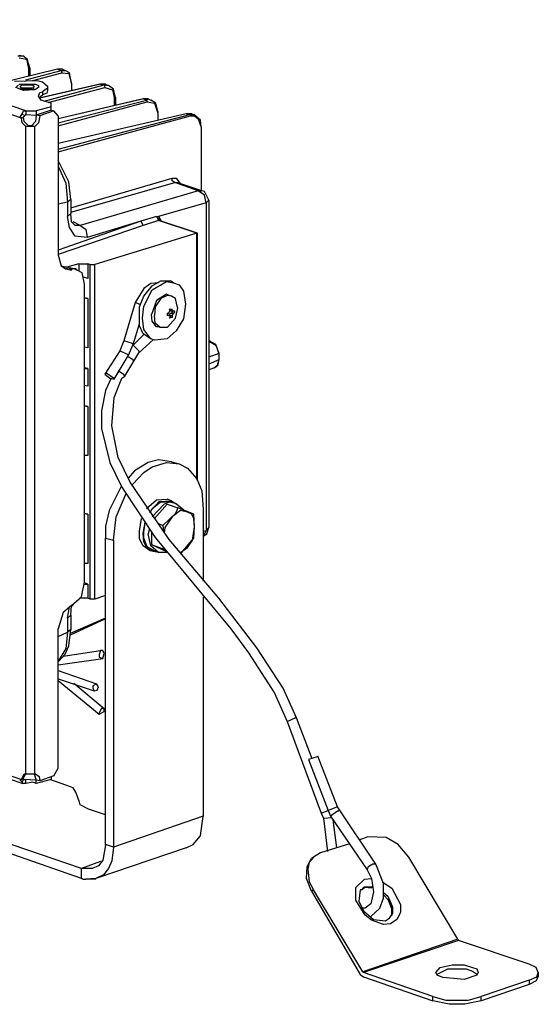
# Model space of a CAD drawing. Extents: x 0.3 to 98.7, y 9.3 to 98.4.
# Drawn here: x 31.1 to 47.7, y 50 to 81.5 of the extents above; entities that cross this region are included whole.
import ezdxf

# ---------------------------------------------------------------- set-up
doc = ezdxf.new("R2010")
doc.units = 0
doc.header["$LTSCALE"] = 25.4
doc.layers.get('0').update_dxf_attribs({"linetype": 'CONTINUOUS'})

msp = doc.modelspace()

# ---------------------------------------------------------------- linework, layer by layer
for p, q in [((31.134, 78.367), (13.226, 84.479)), ((31.27, 78.593), (13.362, 84.706)), ((31.066, 80.382), (31.179, 80.359)), ((31.021, 80.359), (31.179, 80.359)), ((32.288, 79.929), (30.409, 79.476)), ((32.288, 79.929), (30.409, 79.476)), ((31.27, 79.589), (32.402, 79.884)), ((31.406, 79.974), (31.36, 79.951)), ((31.36, 79.951), (31.36, 79.702)), ((31.406, 79.974), (31.406, 79.702)), ((31.496, 79.567), (32.424, 79.816)), ((32.288, 79.929), (32.402, 79.884)), ((32.288, 79.929), (32.288, 79.929)), ((32.447, 79.929), (32.288, 79.929)), ((32.424, 79.929), (32.288, 79.929)), ((32.402, 79.884), (32.424, 79.816)), ((32.402, 79.884), (32.538, 79.884)), ((32.447, 79.929), (32.424, 79.929)), ((32.447, 79.929), (32.538, 79.884)), ((33.647, 79.453), (31.7, 79.001)), ((33.669, 79.453), (31.722, 79.001)), ((31.858, 78.91), (33.783, 79.431)), ((32.741, 79.476), (32.741, 79.25)), ((32.741, 79.476), (32.741, 79.25)), ((32.741, 79.476), (32.741, 79.476)), ((33.828, 79.453), (33.647, 79.453)), ((33.669, 79.453), (33.647, 79.453)), ((33.669, 79.453), (33.783, 79.431)), ((33.805, 79.453), (33.669, 79.453)), ((33.783, 79.431), (33.805, 79.34)), ((33.783, 79.431), (33.918, 79.408)), ((33.828, 79.453), (33.805, 79.453)), ((33.828, 79.453), (33.918, 79.408)), ((31.496, 79.295), (31.089, 79.295)), ((31.27, 79.272), (31.36, 79.272)), ((31.541, 79.295), (31.496, 79.295)), ((31.7, 79.023), (31.813, 79.114)), ((31.813, 79.204), (31.813, 79.114)), ((31.972, 79.386), (31.972, 79.25)), ((31.994, 78.865), (33.805, 79.34)), ((32.085, 78.842), (31.858, 78.91)), ((32.085, 78.729), (32.085, 78.842)), ((35.05, 78.978), (32.311, 78.344)), ((35.028, 78.978), (32.311, 78.344)), ((32.311, 78.208), (35.141, 78.933)), ((32.311, 78.118), (35.164, 78.887)), ((34.1, 79.023), (34.1, 78.774)), ((34.145, 79.023), (34.1, 79.023)), ((34.145, 79.023), (34.145, 78.774)), ((35.186, 78.978), (35.028, 78.978)), ((35.05, 78.978), (35.028, 78.978)), ((35.05, 78.978), (35.141, 78.933)), ((35.186, 78.978), (35.05, 78.978)), ((35.141, 78.933), (35.164, 78.887)), ((35.186, 78.978), (35.186, 78.978)), ((35.186, 78.978), (35.277, 78.933)), ((31.157, 78.503), (31.202, 78.457)), ((31.202, 78.389), (31.27, 78.48)), ((31.27, 78.593), (31.27, 78.48)), ((31.27, 78.593), (31.609, 78.593)), ((31.27, 78.48), (31.609, 78.457)), ((32.085, 78.729), (31.609, 78.593)), ((32.085, 78.616), (31.609, 78.457)), ((31.609, 78.593), (31.609, 78.457)), ((32.175, 78.593), (31.722, 78.435)), ((32.085, 78.616), (32.085, 78.729)), ((32.085, 78.616), (32.175, 78.593)), ((32.311, 78.435), (32.175, 78.593)), ((36.409, 78.503), (32.311, 77.552)), ((36.409, 78.503), (32.311, 77.552)), ((32.311, 77.371), (36.522, 78.48)), ((35.503, 78.571), (35.503, 78.299)), ((35.503, 78.571), (35.503, 78.525)), ((35.503, 78.525), (35.503, 78.299)), ((36.409, 78.503), (36.522, 78.48)), ((36.409, 78.503), (36.409, 78.503)), ((36.59, 78.503), (36.409, 78.503)), ((36.545, 78.503), (36.409, 78.503)), ((36.522, 78.48), (36.545, 78.435)), ((36.522, 78.48), (36.658, 78.48)), ((36.545, 78.503), (36.59, 78.503)), ((36.59, 78.503), (36.658, 78.48)), ((31.134, 78.367), (31.202, 78.389)), ((31.722, 78.435), (31.609, 78.457)), ((32.311, 77.28), (36.545, 78.435)), ((32.311, 78.435), (32.311, 73.975)), ((31.27, 78.095), (31.36, 78.118)), ((31.27, 57.38), (31.27, 78.095)), ((31.564, 78.095), (31.27, 78.095)), ((31.451, 78.118), (31.36, 78.118)), ((31.564, 78.095), (31.451, 78.118)), ((31.564, 57.38), (31.564, 78.095)), ((36.884, 78.072), (36.884, 76.058)), ((36.884, 78.072), (36.884, 76.035)), ((36.884, 78.072), (36.884, 78.072)), ((32.719, 75.492), (35.956, 76.442)), ((32.719, 75.356), (36.047, 76.307)), ((36.794, 76.035), (36.047, 76.307)), ((36.047, 76.307), (36.114, 76.307)), ((36.907, 76.035), (36.114, 76.307)), ((36.794, 76.035), (33.013, 74.926)), ((36.794, 76.035), (36.907, 76.035)), ((32.605, 75.673), (32.311, 75.605)), ((32.719, 75.763), (32.605, 75.673)), ((32.605, 75.673), (32.605, 75.22)), ((32.719, 75.763), (32.719, 75.31)), ((37.043, 75.65), (35.526, 75.22)), ((37.043, 75.65), (37.133, 75.741)), ((37.043, 75.65), (37.043, 65.168)), ((37.133, 75.741), (37.133, 65.259)), ((34.96, 75.061), (32.311, 74.133)), ((32.719, 75.31), (32.605, 75.22)), ((33.013, 74.926), (32.787, 75.039)), ((34.96, 75.061), (33.239, 74.541)), ((35.458, 75.22), (34.96, 75.061)), ((34.96, 75.061), (35.028, 74.926)), ((35.526, 75.084), (35.028, 74.926)), ((35.458, 75.22), (35.526, 75.22)), ((35.458, 75.22), (35.526, 75.084)), ((35.526, 75.22), (35.594, 75.084)), ((35.526, 75.22), (35.548, 75.084)), ((36.748, 74.677), (35.526, 75.084)), ((35.526, 75.084), (35.571, 75.084)), ((36.771, 74.677), (35.548, 75.084)), ((35.028, 74.926), (32.311, 73.997)), ((33.013, 74.926), (32.854, 74.926)), ((36.748, 74.677), (33.488, 73.68)), ((36.748, 66.798), (36.748, 74.677)), ((36.748, 74.677), (36.748, 74.677)), ((36.748, 74.677), (36.771, 74.677)), ((36.771, 66.753), (36.771, 74.677)), ((36.771, 74.677), (36.771, 74.677)), ((32.402, 73.635), (32.583, 73.59)), ((32.583, 73.59), (32.47, 73.59)), ((32.538, 73.545), (32.651, 73.567)), ((32.56, 73.545), (32.741, 73.499)), ((32.968, 73.703), (32.583, 73.59)), ((32.741, 73.499), (32.651, 73.567)), ((32.832, 73.545), (32.651, 73.567)), ((32.832, 73.545), (32.922, 73.499)), ((32.968, 73.703), (32.968, 73.477)), ((32.968, 73.703), (33.262, 73.703)), ((33.262, 73.703), (33.262, 73.228)), ((33.33, 73.68), (33.262, 73.703)), ((33.33, 62.972), (33.33, 73.68)), ((33.33, 73.68), (33.488, 73.68)), ((33.488, 62.972), (33.488, 73.68)), ((33.262, 73.228), (33.126, 73.273)), ((36.001, 73.092), (35.911, 73.16)), ((33.149, 63.516), (33.149, 73.047)), ((35.05, 72.911), (34.779, 72.458)), ((33.262, 72.594), (33.149, 72.616)), ((33.149, 72.616), (33.262, 72.594)), ((33.262, 72.594), (33.262, 71.009)), ((35.933, 72.662), (35.865, 72.684)), ((34.779, 72.458), (34.417, 71.235)), ((34.96, 72.39), (34.779, 72.458)), ((35.843, 72.118), (35.911, 72.209)), ((35.865, 72.254), (35.911, 72.209)), ((35.865, 72.254), (35.956, 72.254)), ((35.865, 72.232), (35.956, 72.209)), ((35.911, 72.209), (35.979, 72.186)), ((35.911, 72.209), (35.911, 72.209)), ((35.956, 72.209), (35.956, 72.254)), ((35.956, 72.209), (35.979, 72.186)), ((35.956, 72.118), (35.956, 72.186)), ((35.979, 72.186), (36.001, 72.209)), ((35.979, 72.186), (35.979, 72.186)), ((36.001, 72.209), (36.047, 72.141)), ((36.137, 72.277), (36.114, 72.39)), ((35.798, 72.118), (35.843, 72.118)), ((35.798, 72.118), (35.798, 72.073)), ((35.798, 72.073), (35.843, 72.05)), ((35.798, 72.073), (35.865, 72.05)), ((35.798, 72.073), (35.798, 72.05)), ((35.843, 72.05), (35.798, 72.05)), ((35.865, 72.05), (35.843, 72.05)), ((35.865, 72.05), (35.911, 72.118)), ((35.865, 72.05), (35.956, 72.05)), ((35.865, 72.05), (35.865, 72.05)), ((35.911, 72.005), (35.865, 72.05)), ((35.911, 72.005), (35.865, 71.96)), ((35.956, 71.983), (35.865, 71.96)), ((35.911, 72.118), (35.979, 72.096)), ((35.911, 72.118), (35.956, 72.118)), ((35.956, 71.983), (35.911, 71.983)), ((36.001, 72.118), (35.956, 72.118)), ((35.979, 72.096), (35.956, 72.05)), ((35.956, 72.05), (35.956, 71.983)), ((36.001, 72.118), (35.979, 72.096)), ((36.001, 72.118), (36.047, 72.141)), ((34.711, 71.122), (34.915, 71.779)), ((35.571, 71.666), (35.526, 71.688)), ((34.417, 71.235), (34.281, 70.919)), ((34.688, 71.145), (34.417, 71.235)), ((35.05, 71.439), (34.711, 71.1)), ((34.892, 70.851), (35.367, 71.281)), ((35.39, 71.258), (35.277, 71.303)), ((37.133, 71.258), (37.224, 71.19)), ((37.133, 71.235), (37.201, 71.19)), ((33.262, 71.009), (33.149, 71.032)), ((34.281, 70.919), (33.805, 70.171)), ((34.552, 70.783), (34.281, 70.919)), ((34.552, 70.76), (34.711, 71.122)), ((34.711, 71.122), (34.688, 71.145)), ((34.711, 71.1), (34.892, 70.918)), ((34.892, 70.919), (34.892, 70.851)), ((37.201, 71.19), (37.133, 71.168)), ((37.224, 71.19), (37.201, 71.19)), ((34.1, 70.013), (34.552, 70.76)), ((34.439, 70.104), (34.892, 70.851)), ((34.552, 70.76), (34.552, 70.783)), ((34.552, 70.737), (34.688, 70.647)), ((34.688, 70.647), (34.711, 70.602)), ((37.45, 70.828), (37.133, 70.715)), ((37.45, 70.624), (37.133, 70.488)), ((37.45, 70.851), (37.45, 70.624)), ((37.45, 70.851), (37.45, 70.828)), ((37.45, 70.828), (37.45, 70.624)), ((37.45, 70.624), (37.45, 70.624)), ((33.262, 70.353), (33.149, 70.375)), ((33.149, 70.353), (33.262, 70.353)), ((33.262, 70.353), (33.262, 69.787)), ((34.235, 70.285), (34.371, 70.194)), ((37.314, 70.375), (37.133, 70.307)), ((37.314, 70.375), (37.314, 70.375)), ((34.1, 70.013), (34.077, 70.036)), ((34.371, 70.194), (34.439, 70.103)), ((33.262, 69.787), (33.149, 69.809)), ((33.262, 69.13), (33.149, 69.153)), ((33.149, 69.153), (33.262, 69.13)), ((33.262, 69.13), (33.262, 67.568)), ((33.262, 67.568), (33.149, 67.568)), ((35.933, 67.364), (36.182, 67.296)), ((35.798, 66.006), (35.39, 65.553)), ((35.933, 66.119), (35.798, 66.164)), ((35.798, 66.006), (36.137, 65.893)), ((36.069, 66.028), (35.911, 66.096)), ((35.933, 66.119), (36.069, 66.028)), ((36.318, 65.825), (36.069, 66.028)), ((36.658, 65.689), (36.137, 65.893)), ((33.262, 65.689), (33.149, 65.712)), ((33.149, 65.712), (33.262, 65.689)), ((33.262, 65.689), (33.262, 64.104)), ((34.915, 65.146), (34.983, 65.553)), ((36.68, 65.281), (36.658, 65.689)), ((36.952, 65.847), (36.952, 63.538)), ((35.028, 65.078), (35.096, 65.417)), ((35.05, 65.123), (35.096, 65.395)), ((35.503, 65.395), (35.662, 65.327)), ((35.662, 65.327), (35.684, 65.123)), ((36.658, 64.919), (36.68, 65.281)), ((37.043, 65.168), (37.133, 65.259)), ((33.828, 64.919), (34.077, 64.851)), ((33.828, 55.094), (33.828, 64.919)), ((35.232, 65.213), (35.186, 65.055)), ((35.299, 65.123), (35.299, 64.715)), ((36.25, 64.444), (36.658, 64.919)), ((36.952, 65.146), (37.043, 65.168)), ((37.043, 65.168), (36.952, 64.987)), ((34.077, 64.851), (34.077, 55.026)), ((35.299, 64.715), (35.662, 64.58)), ((35.299, 64.715), (35.775, 64.489)), ((35.662, 64.58), (35.684, 64.625)), ((36.228, 64.466), (36.454, 64.625)), ((35.367, 64.489), (35.254, 64.512)), ((35.526, 64.466), (35.367, 64.489)), ((35.526, 64.466), (35.39, 64.512)), ((35.775, 64.466), (35.526, 64.466)), ((35.662, 64.58), (35.73, 64.534)), ((35.775, 64.466), (35.775, 64.512)), ((35.775, 64.489), (35.798, 64.466)), ((33.262, 64.104), (33.149, 64.104)), ((33.262, 63.448), (33.149, 63.493)), ((33.149, 63.448), (33.262, 63.448)), ((33.262, 63.448), (33.262, 62.995)), ((13.226, 63.312), (31.134, 57.199)), ((13.317, 63.176), (31.179, 57.063)), ((33.828, 63.085), (33.488, 62.972)), ((36.952, 63.04), (36.952, 56.022)), ((32.605, 62.361), (32.673, 62.723)), ((33.262, 62.995), (32.99, 62.995)), ((33.33, 62.972), (33.262, 62.995)), ((33.488, 62.972), (33.33, 62.972)), ((32.719, 62.452), (32.605, 62.361)), ((32.719, 62.452), (32.719, 61.999)), ((32.605, 62.361), (32.605, 61.908)), ((33.828, 62.361), (32.696, 61.863)), ((33.828, 62.338), (32.696, 61.818)), ((32.311, 57.561), (32.311, 62.021)), ((32.311, 61.772), (32.605, 61.908)), ((32.719, 61.999), (32.605, 61.908)), ((32.47, 61.138), (33.669, 61.32)), ((33.669, 61.32), (33.624, 61.184)), ((33.737, 61.071), (33.783, 61.229)), ((32.311, 60.867), (33.737, 61.071)), ((32.311, 60.686), (33.534, 60.256)), ((32.311, 60.414), (33.466, 60.029)), ((32.311, 60.369), (33.624, 59.282)), ((32.809, 60.278), (33.783, 59.463)), ((33.602, 60.165), (33.534, 60.256)), ((33.42, 60.12), (33.466, 60.029)), ((33.624, 59.282), (33.783, 59.373)), ((33.624, 59.327), (33.624, 59.282)), ((33.783, 59.373), (33.783, 59.463)), ((39.646, 59.056), (39.895, 59.169)), ((39.646, 59.056), (40.733, 56.113)), ((39.895, 59.169), (39.94, 59.169)), ((40.439, 57.856), (39.94, 59.169)), ((40.597, 57.924), (40.325, 57.833)), ((40.325, 57.833), (40.959, 56.203)), ((40.62, 57.946), (40.597, 57.924)), ((41.254, 56.316), (40.62, 57.946)), ((31.134, 57.199), (31.224, 57.38)), ((31.202, 57.245), (31.27, 57.38)), ((31.224, 57.38), (31.27, 57.38)), ((31.292, 57.38), (31.27, 57.38)), ((31.27, 57.38), (31.564, 57.38)), ((31.541, 57.38), (31.609, 57.177)), ((31.564, 57.38), (31.587, 57.38)), ((32.175, 57.312), (32.311, 57.561)), ((31.134, 57.199), (31.202, 57.245)), ((31.157, 57.109), (31.202, 57.199)), ((31.157, 57.109), (31.179, 57.063)), ((31.27, 57.063), (31.179, 57.063)), ((31.202, 57.199), (31.202, 57.245)), ((31.202, 57.199), (31.27, 57.199)), ((31.224, 57.199), (31.202, 57.199)), ((31.609, 57.177), (31.224, 57.199)), ((31.27, 57.063), (31.27, 57.199)), ((32.085, 57.199), (31.609, 57.063)), ((31.722, 57.154), (31.609, 57.177)), ((31.609, 57.063), (31.609, 57.177)), ((32.175, 57.312), (31.722, 57.154)), ((32.56, 57.018), (32.039, 57.199)), ((32.085, 57.29), (32.085, 57.199)), ((32.99, 56.475), (32.877, 56.792)), ((33.828, 56.067), (33.285, 56.248)), ((40.733, 56.113), (40.959, 56.203)), ((40.733, 56.113), (40.801, 55.954)), ((41.254, 56.316), (40.959, 56.203)), ((40.959, 56.203), (41.027, 56.022)), ((41.254, 56.18), (41.027, 56.022)), ((42.476, 54.483), (41.254, 56.316)), ((41.299, 56.18), (41.254, 56.18)), ((36.952, 56.022), (34.077, 55.026)), ((40.801, 55.954), (41.072, 55.977)), ((40.801, 55.954), (40.937, 54.89)), ((41.027, 56.022), (42.204, 54.301)), ((41.072, 55.977), (41.072, 55.977)), ((41.231, 55.003), (41.118, 55.909)), ((33.058, 54.347), (30.387, 55.252)), ((42.227, 55.365), (41.933, 55.252)), ((33.058, 54.03), (30.387, 54.958)), ((36.409, 55.003), (33.511, 54.03)), ((34.077, 55.026), (33.828, 55.116)), ((33.828, 55.094), (33.828, 55.116)), ((40.71, 54.845), (40.484, 54.709)), ((41.638, 55.139), (40.71, 54.845)), ((33.669, 54.573), (33.058, 54.347)), ((40.484, 54.709), (40.416, 54.664)), ((45.102, 52.083), (43.54, 54.709)), ((33.058, 54.03), (33.058, 54.347)), ((33.398, 54.347), (33.058, 54.347)), ((42.476, 54.483), (42.385, 54.483)), ((33.103, 54.007), (33.058, 54.03)), ((33.058, 54.03), (33.126, 54.007)), ((33.103, 54.007), (33.194, 54.007)), ((33.126, 54.007), (33.194, 54.007)), ((33.511, 54.03), (33.194, 54.007)), ((33.511, 54.007), (33.194, 54.007)), ((33.511, 54.03), (33.511, 54.03)), ((33.511, 54.007), (33.511, 54.03)), ((42.114, 54.007), (42.34, 54.03)), ((40.484, 53.668), (40.416, 53.622)), ((40.416, 53.622), (41.978, 50.951)), ((42.069, 51.041), (40.484, 53.668)), ((42.023, 53.668), (41.978, 53.668)), ((42.023, 53.668), (41.978, 53.668)), ((42.023, 53.668), (42.114, 53.758)), ((42.091, 53.735), (42.023, 53.668)), ((42.023, 53.668), (42.114, 53.735)), ((42.385, 53.713), (42.091, 53.735)), ((42.114, 53.735), (42.385, 53.758)), ((42.114, 53.758), (42.385, 53.758)), ((42.136, 53.079), (42.046, 53.079)), ((42.793, 52.671), (42.906, 52.762)), ((42.906, 52.762), (42.906, 52.762)), ((42.906, 52.762), (42.906, 52.762)), ((42.906, 52.762), (42.906, 52.762)), ((45.102, 52.083), (42.069, 51.041)), ((45.125, 52.038), (42.091, 51.019)), ((45.102, 52.083), (45.125, 52.038)), ((47.389, 51.29), (45.125, 52.038)), ((45.578, 51.064), (45.736, 50.951)), ((41.978, 50.951), (42.091, 50.883)), ((42.091, 51.019), (42.069, 51.041)), ((44.31, 50.249), (42.091, 51.019)), ((42.091, 50.883), (44.31, 50.113)), ((47.389, 50.77), (45.849, 50.249)), ((47.389, 50.77), (47.389, 50.634)), ((47.683, 51.019), (47.683, 50.906)), ((47.389, 50.634), (45.849, 50.113)), ((44.31, 50.113), (44.31, 50.249)), ((45.849, 50.113), (45.849, 50.249))]:
    msp.add_line(p, q)
for points in [[(31.066, 80.291), (31.292, 80.246), (31.36, 79.951)], [(31.406, 79.974), (31.315, 80.246), (31.179, 80.359)], [(32.424, 79.816), (32.651, 79.793), (32.741, 79.476)], [(32.741, 79.476), (32.673, 79.816), (32.537, 79.884)], [(30.907, 79.544), (31.632, 79.567), (31.813, 79.521), (31.972, 79.385)], [(31.066, 79.453), (31.587, 79.453), (31.677, 79.408), (31.677, 79.34), (31.564, 79.272), (31.202, 79.25), (30.953, 79.34), (31.043, 79.431)], [(31.473, 79.318), (31.134, 79.318), (31.089, 79.386), (31.157, 79.431), (31.473, 79.431), (31.541, 79.386), (31.496, 79.318)], [(31.677, 79.069), (31.722, 79.182), (31.813, 79.204)], [(31.972, 79.386), (31.972, 79.318), (31.813, 79.204)], [(31.972, 79.25), (31.949, 79.159), (31.813, 79.114)], [(33.805, 79.34), (34.054, 79.272), (34.1, 79.023)], [(34.145, 79.023), (34.077, 79.295), (33.918, 79.408)], [(31.858, 78.91), (31.768, 78.933), (31.677, 79.069)], [(35.141, 78.933), (35.186, 78.978), (35.277, 78.933)], [(35.164, 78.887), (35.39, 78.842), (35.503, 78.525)], [(35.503, 78.571), (35.435, 78.842), (35.277, 78.933)], [(31.134, 78.367), (31.089, 78.389), (31.157, 78.503)], [(31.157, 78.503), (31.202, 78.593), (31.27, 78.593)], [(36.884, 78.072), (36.862, 78.299), (36.658, 78.48)], [(31.27, 78.095), (31.157, 78.208), (31.134, 78.367)], [(31.36, 78.118), (31.224, 78.254), (31.202, 78.389)], [(31.609, 78.457), (31.587, 78.254), (31.451, 78.118)], [(31.722, 78.435), (31.677, 78.208), (31.564, 78.095)], [(36.545, 78.435), (36.68, 78.435), (36.794, 78.344), (36.884, 78.072)], [(32.719, 75.763), (32.651, 76.329), (32.311, 77.008)], [(32.311, 76.827), (32.56, 76.284), (32.605, 75.673)], [(36.047, 76.307), (35.956, 76.352), (35.956, 76.442)], [(35.956, 76.442), (36.092, 76.442), (36.205, 76.284)], [(37.043, 75.65), (36.997, 75.899), (36.794, 76.035)], [(37.133, 75.741), (36.997, 76.012), (36.907, 76.035)], [(33.239, 74.541), (32.854, 74.586), (32.673, 74.858), (32.605, 75.22)], [(32.854, 74.926), (32.741, 75.039), (32.719, 75.31)], [(33.013, 74.926), (33.194, 74.812), (33.239, 74.541)], [(32.311, 73.975), (32.402, 73.635), (32.56, 73.545)], [(32.922, 73.499), (32.877, 73.545), (32.741, 73.545), (32.741, 73.499)], [(33.149, 73.047), (33.081, 73.409), (32.922, 73.499)], [(35.277, 71.303), (35.028, 71.462), (34.915, 71.711), (34.915, 72.322), (35.05, 72.662), (35.322, 73.001), (35.594, 73.16), (35.911, 73.16)], [(35.005, 71.96), (35.05, 72.345), (35.322, 72.865), (35.775, 73.137), (36.001, 73.092)], [(35.526, 73.092), (35.277, 73.069), (35.05, 72.911)], [(36.001, 73.092), (36.182, 73.024), (36.318, 72.82), (36.386, 72.413)], [(35.865, 72.684), (35.775, 72.73), (35.458, 72.526), (35.299, 72.073)], [(35.933, 72.662), (35.798, 72.684), (35.594, 72.594), (35.413, 72.322), (35.39, 72.05)], [(36.114, 72.39), (36.069, 72.594), (35.933, 72.662)], [(36.386, 72.413), (36.318, 71.937), (36.092, 71.552), (35.798, 71.303), (35.39, 71.258)], [(35.911, 71.779), (36.069, 71.96), (36.137, 72.277)], [(35.39, 71.258), (35.277, 71.303), (35.05, 71.598), (35.005, 71.96)], [(35.526, 71.688), (35.458, 71.688), (35.322, 71.869), (35.299, 72.073)], [(35.571, 71.666), (35.413, 71.801), (35.39, 72.05)], [(35.911, 71.779), (35.798, 71.666), (35.571, 71.666)], [(37.201, 71.19), (37.36, 71.1), (37.45, 70.828)], [(37.45, 70.851), (37.36, 71.122), (37.224, 71.19)], [(37.314, 70.375), (37.428, 70.466), (37.45, 70.624)], [(37.45, 70.624), (37.405, 70.443), (37.314, 70.375)], [(34.009, 70.036), (33.828, 69.651), (33.692, 68.994), (33.692, 68.428), (33.964, 67.342), (34.349, 66.549), (35.413, 64.942), (37.835, 62.021), (38.401, 61.252), (39.239, 59.961), (39.646, 59.056)], [(34.077, 70.036), (33.873, 70.194), (33.805, 70.171)], [(33.805, 70.171), (33.964, 70.036), (34.1, 70.013)], [(39.94, 59.169), (39.51, 60.12), (38.673, 61.41), (37.45, 62.995), (35.865, 64.874), (34.62, 66.708), (34.235, 67.5), (34.032, 68.519), (34.1, 69.424), (34.349, 70.036), (34.439, 70.103)], [(35.933, 67.364), (35.526, 67.432), (35.186, 67.342), (34.756, 67.07), (34.552, 66.843)], [(34.688, 66.64), (35.05, 67.025), (35.322, 67.206), (35.775, 67.342), (36.182, 67.296)], [(36.182, 67.296), (36.454, 67.16), (36.748, 66.821), (36.907, 66.436), (36.952, 65.847)], [(34.326, 66.572), (33.941, 65.802), (33.828, 65.304), (33.828, 64.919)], [(34.077, 64.851), (34.168, 65.598), (34.484, 66.345)], [(35.141, 65.87), (35.458, 66.142), (35.798, 66.164)], [(35.232, 65.757), (35.548, 66.096), (35.933, 66.119)], [(35.254, 65.734), (35.322, 65.87), (35.571, 66.074), (35.911, 66.096)], [(36.069, 66.028), (35.865, 66.074), (35.707, 66.006), (35.322, 65.598)], [(36.137, 65.893), (36.069, 65.712), (35.662, 65.327)], [(35.956, 65.598), (35.73, 65.259), (35.707, 65.078)], [(36.454, 65.757), (36.228, 65.802), (35.956, 65.598)], [(36.68, 65.281), (36.658, 65.553), (36.59, 65.689), (36.454, 65.757)], [(36.454, 64.625), (36.613, 64.851), (36.68, 65.281)], [(36.952, 64.987), (37.065, 65.055), (37.133, 65.259)], [(35.254, 64.512), (35.028, 64.67), (34.915, 64.897), (34.915, 65.146)], [(35.367, 64.489), (35.141, 64.647), (35.05, 64.806), (35.028, 65.078)], [(35.39, 64.512), (35.164, 64.647), (35.05, 64.919), (35.05, 65.123)], [(35.526, 64.466), (35.277, 64.67), (35.186, 65.055)], [(32.741, 62.768), (33.058, 63.04), (33.149, 63.516)], [(32.741, 62.768), (32.47, 62.542), (32.311, 62.021)], [(32.719, 62.452), (32.741, 62.768), (32.787, 62.768)], [(32.311, 60.957), (32.538, 61.206), (32.651, 61.478), (32.719, 61.999)], [(32.605, 61.908), (32.56, 61.387), (32.311, 60.98)], [(33.624, 61.184), (33.624, 61.116), (33.737, 61.071)], [(33.783, 61.229), (33.737, 61.32), (33.669, 61.32)], [(33.534, 60.256), (33.42, 60.188), (33.42, 60.12)], [(33.466, 60.029), (33.556, 60.052), (33.602, 60.165)], [(33.783, 59.463), (33.692, 59.463), (33.624, 59.327)], [(31.587, 57.38), (31.7, 57.29), (31.722, 57.154)], [(31.157, 57.109), (31.089, 57.177), (31.134, 57.199)], [(31.609, 57.063), (31.496, 57.109), (31.27, 57.063)], [(32.877, 56.792), (32.787, 56.928), (32.56, 57.018)], [(33.285, 56.248), (33.013, 56.384), (32.99, 56.475)], [(36.409, 55.003), (36.635, 55.116), (36.862, 55.388), (36.952, 56.022)], [(43.54, 54.709), (43.2, 55.116), (42.816, 55.343), (42.227, 55.365)], [(33.828, 55.094), (33.737, 54.618), (33.602, 54.437), (33.398, 54.347)], [(34.077, 55.026), (34.032, 54.596), (33.918, 54.347), (33.76, 54.143), (33.511, 54.03)], [(40.416, 53.622), (40.257, 54.03), (40.28, 54.415), (40.416, 54.664)], [(40.484, 54.709), (40.348, 54.55), (40.303, 54.324), (40.348, 53.917), (40.484, 53.668)], [(42.204, 54.301), (42.34, 54.03), (42.408, 53.6), (42.318, 53.215), (42.136, 53.079)], [(42.385, 54.483), (42.227, 54.392), (42.204, 54.301)], [(42.318, 52.807), (42.612, 53.079), (42.725, 53.396), (42.725, 53.871), (42.476, 54.483)], [(42.68, 53.917), (42.997, 53.713), (43.268, 53.192), (43.268, 52.943), (43.155, 52.717), (42.951, 52.581), (42.725, 52.558), (42.34, 52.694), (42.136, 52.853), (41.842, 53.328), (41.842, 53.735), (42.114, 54.007)], [(41.978, 53.668), (41.933, 53.305), (42.091, 52.988), (42.408, 52.717), (42.793, 52.671)], [(42.725, 53.577), (42.861, 53.464), (43.019, 53.102), (42.997, 52.853), (42.906, 52.762)], [(42.725, 53.577), (42.861, 53.464), (43.019, 53.124), (43.019, 52.92), (42.906, 52.762)], [(42.906, 52.762), (42.997, 52.853), (42.997, 53.056), (42.884, 53.328), (42.725, 53.509)], [(44.4, 51.019), (44.536, 51.177), (44.921, 51.268), (45.306, 51.268), (45.578, 51.177)], [(44.423, 50.951), (44.785, 51.132), (45.374, 51.132), (45.578, 51.064)], [(45.578, 51.177), (45.713, 51.132), (45.759, 51.019)], [(47.683, 51.019), (47.615, 51.177), (47.389, 51.29)], [(44.627, 50.86), (44.446, 50.928), (44.4, 51.019)], [(45.759, 51.019), (45.713, 50.928), (45.306, 50.792), (44.627, 50.86)], [(47.389, 50.77), (47.638, 50.883), (47.683, 51.019)], [(47.683, 50.906), (47.615, 50.747), (47.389, 50.634)], [(44.31, 50.249), (44.717, 50.136), (45.442, 50.136), (45.849, 50.249)], [(45.849, 50.113), (45.329, 50), (44.831, 50), (44.31, 50.113)]]:
    msp.add_lwpolyline(points)

doc.saveas('drawing.dxf')
